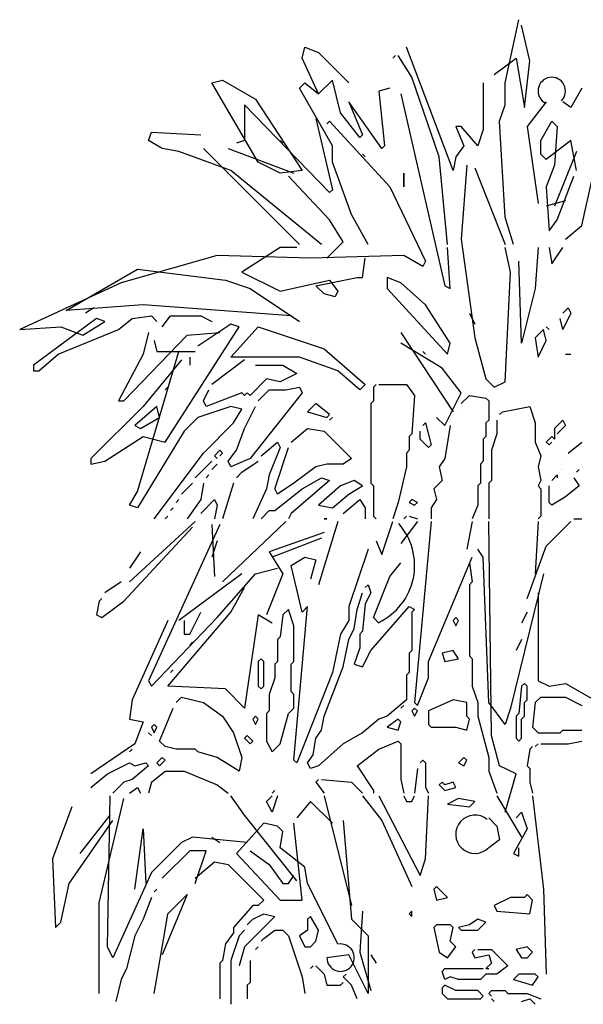
# Model space of a CAD drawing. Units: inches. Extents: x 105251 to 137690, y 50890 to 73960.
# Drawn here: x 115233 to 115557, y 54160 to 54726 of the extents above; entities that cross this region are included whole.
import ezdxf

# ---------------------------------------------------------------- set-up
doc = ezdxf.new("R2010")
doc.units = ezdxf.units.IN
doc.header["$MEASUREMENT"] = 0
doc.layers.get('0').update_dxf_attribs({"color": 2})

msp = doc.modelspace()

# ---------------------------------------------------------------- linework, layer by layer
at = {"color": 4}
for p, q in [((115512.53, 54689.79), (115520.42, 54726.07)), ((115526.73, 54702.41), (115522, 54722.92)), ((115395.82, 54703.99), (115397.4, 54710.3)), ((115397.4, 54710.3), (115405.28, 54707.14)), ((115482.57, 54639.32), (115455.75, 54710.3)), ((115405.28, 54683.48), (115395.82, 54703.99)), ((115405.28, 54707.14), (115422.63, 54689.79)), ((115449.44, 54705.57), (115447.87, 54703.99)), ((115447.87, 54703.99), (115449.44, 54705.57)), ((115458.91, 54692.95), (115451.02, 54705.57)), ((115506.22, 54694.53), (115518.84, 54703.99)), ((115518.84, 54703.99), (115523.57, 54675.6)), ((115523.57, 54675.6), (115526.73, 54702.41)), ((115413.17, 54691.37), (115405.28, 54683.48)), ((115417.9, 54672.44), (115413.17, 54691.37)), ((115474.68, 54647.21), (115458.91, 54692.95)), ((115394.24, 54686.64), (115397.4, 54689.79)), ((115413.17, 54653.52), (115394.24, 54686.64)), ((115397.4, 54689.79), (115405.28, 54683.48)), ((115446.29, 54686.64), (115439.98, 54685.06)), ((115499.92, 54689.79), (115499.92, 54662.98)), ((115512.53, 54677.18), (115512.53, 54689.79)), ((115556.69, 54686.64), (115550.39, 54675.6)), ((115369.01, 54680.33), (115395.82, 54639.32)), ((115439.98, 54685.06), (115443.14, 54653.52)), ((115452.6, 54683.48), (115477.83, 54573.08)), ((115411.59, 54626.71), (115362.7, 54677.18)), ((115362.7, 54677.18), (115362.7, 54656.67)), ((115441.56, 54651.94), (115422.63, 54678.75)), ((115422.63, 54678.75), (115430.52, 54659.83)), ((115509.38, 54667.71), (115512.53, 54677.18)), ((115536.19, 54678.75), (115525.15, 54664.56)), ((115550.39, 54675.6), (115545.65, 54678.75)), ((115403.71, 54669.29), (115413.17, 54628.28)), ((115428.94, 54658.25), (115417.9, 54672.44)), ((115410.01, 54666.14), (115411.59, 54667.71)), ((115411.59, 54667.71), (115446.29, 54629.86)), ((115411.59, 54667.71), (115411.59, 54667.71)), ((115484.14, 54664.56), (115488.87, 54653.52)), ((115487.3, 54664.56), (115484.14, 54664.56)), ((115496.76, 54653.52), (115487.3, 54664.56)), ((115499.92, 54662.98), (115496.76, 54653.52)), ((115512.53, 54612.51), (115509.38, 54667.71)), ((115525.15, 54664.56), (115531.46, 54620.4)), ((115533.04, 54656.67), (115539.35, 54667.71)), ((115539.35, 54667.71), (115542.5, 54664.56)), ((115542.5, 54664.56), (115540.92, 54642.48)), ((115307.5, 54656.67), (115309.07, 54661.4)), ((115309.07, 54661.4), (115337.46, 54659.83)), ((115430.52, 54659.83), (115428.94, 54658.25)), ((115315.38, 54651.94), (115307.5, 54656.67)), ((115324.84, 54650.36), (115315.38, 54651.94)), ((115339.04, 54651.94), (115394.24, 54596.74)), ((115353.23, 54651.94), (115391.09, 54637.75)), ((115362.7, 54656.67), (115357.97, 54655.1)), ((115383.2, 54656.67), (115384.78, 54655.1)), ((115384.78, 54655.1), (115384.78, 54655.1)), ((115413.17, 54644.05), (115413.17, 54653.52)), ((115443.14, 54653.52), (115441.56, 54651.94)), ((115488.87, 54653.52), (115484.14, 54647.21)), ((115533.04, 54648.79), (115533.04, 54656.67)), ((115550.39, 54656.67), (115536.19, 54645.63)), ((115553.54, 54639.32), (115550.39, 54656.67)), ((115354.81, 54639.32), (115324.84, 54650.36)), ((115430.52, 54648.79), (115432.1, 54647.21)), ((115432.1, 54647.21), (115432.1, 54647.21)), ((115479.41, 54596.74), (115474.68, 54647.21)), ((115484.14, 54647.21), (115482.57, 54639.32)), ((115536.19, 54645.63), (115533.04, 54648.79)), ((115553.54, 54650.36), (115540.92, 54618.82)), ((115383.2, 54637.75), (115370.58, 54644.05)), ((115424.21, 54614.09), (115413.17, 54644.05)), ((115490.45, 54642.48), (115487.3, 54599.89)), ((115495.18, 54640.9), (115512.53, 54596.74)), ((115540.92, 54642.48), (115536.19, 54629.86)), ((115406.86, 54596.74), (115354.81, 54639.32)), ((115395.82, 54639.32), (115383.2, 54637.75)), ((115411.59, 54610.93), (115387.93, 54636.17)), ((115454.18, 54637.75), (115454.18, 54629.86)), ((115454.18, 54629.86), (115454.18, 54637.75)), ((115542.5, 54610.93), (115551.96, 54636.17)), ((115556.69, 54607.78), (115563, 54636.17)), ((115446.29, 54629.86), (115466.79, 54587.28)), ((115536.19, 54629.86), (115537.77, 54604.62)), ((115413.17, 54628.28), (115411.59, 54626.71)), ((115380.05, 54618.82), (115381.62, 54617.24)), ((115547.23, 54621.97), (115536.19, 54618.82)), ((115381.62, 54617.24), (115381.62, 54617.24)), ((115433.67, 54596.74), (115424.21, 54614.09)), ((115517.26, 54596.74), (115512.53, 54612.51)), ((115419.48, 54598.32), (115411.59, 54610.93)), ((115537.77, 54604.62), (115542.5, 54610.93)), ((115547.23, 54599.89), (115556.69, 54607.78)), ((115383.2, 54595.16), (115361.12, 54580.97)), ((115392.66, 54595.16), (115383.2, 54595.16)), ((115410.01, 54588.85), (115419.48, 54598.32)), ((115480.99, 54571.5), (115479.41, 54595.16)), ((115487.3, 54599.89), (115495.18, 54543.11)), ((115515.69, 54580.97), (115512.53, 54595.16)), ((115531.46, 54595.16), (115529.88, 54571.5)), ((115537.77, 54595.16), (115539.35, 54585.7)), ((115539.35, 54585.7), (115545.65, 54595.16)), ((115346.93, 54590.43), (115291.72, 54574.66)), ((115400.55, 54588.85), (115346.93, 54590.43)), ((115454.18, 54590.43), (115400.55, 54588.85)), ((115465.22, 54584.12), (115454.18, 54590.43)), ((115430.52, 54577.81), (115432.1, 54588.85)), ((115466.79, 54587.28), (115465.22, 54584.12)), ((115522, 54539.96), (115520.42, 54587.28)), ((115260.18, 54558.89), (115301.19, 54582.54)), ((115301.19, 54582.54), (115351.66, 54576.23)), ((115361.12, 54580.97), (115383.2, 54569.93)), ((115512.53, 54517.88), (115515.69, 54580.97)), ((115291.72, 54574.66), (115233.37, 54547.84)), ((115351.66, 54576.23), (115365.85, 54571.5)), ((115383.2, 54569.93), (115411.59, 54576.23)), ((115403.71, 54573.08), (115427.36, 54577.81)), ((115408.44, 54568.35), (115403.71, 54573.08)), ((115411.59, 54576.23), (115416.32, 54569.93)), ((115427.36, 54577.81), (115430.52, 54577.81)), ((115452.6, 54574.66), (115444.71, 54577.81)), ((115444.71, 54577.81), (115444.71, 54571.5)), ((115466.79, 54562.04), (115452.6, 54574.66)), ((115477.83, 54573.08), (115480.99, 54571.5)), ((115365.85, 54571.5), (115394.24, 54552.58)), ((115414.75, 54566.77), (115408.44, 54568.35)), ((115416.32, 54569.93), (115414.75, 54566.77)), ((115444.71, 54571.5), (115479.41, 54533.65)), ((115529.88, 54571.5), (115522, 54539.96)), ((115304.34, 54562.04), (115260.18, 54558.89)), ((115369.01, 54557.31), (115304.34, 54562.04)), ((115480.99, 54539.96), (115466.79, 54562.04)), ((115275.95, 54560.46), (115271.22, 54557.31)), ((115298.03, 54554.15), (115309.07, 54555.73)), ((115309.07, 54555.73), (115312.23, 54552.58)), ((115315.38, 54549.42), (115320.11, 54555.73)), ((115320.11, 54555.73), (115337.46, 54555.73)), ((115337.46, 54555.73), (115343.77, 54552.58)), ((115389.51, 54555.73), (115369.01, 54557.31)), ((115492.03, 54557.31), (115495.18, 54551)), ((115545.65, 54557.31), (115548.81, 54560.46)), ((115550.39, 54557.31), (115545.65, 54547.84)), ((115548.81, 54560.46), (115550.39, 54557.31)), ((115277.53, 54554.15), (115241.25, 54527.34)), ((115269.64, 54544.69), (115282.26, 54552.58)), ((115282.26, 54552.58), (115277.53, 54554.15)), ((115290.15, 54547.84), (115298.03, 54554.15)), ((115354.81, 54551), (115335.89, 54538.38)), ((115359.54, 54549.42), (115354.81, 54551)), ((115545.65, 54547.84), (115544.08, 54554.15)), ((115233.37, 54547.84), (115257.02, 54549.42)), ((115255.45, 54533.65), (115290.15, 54547.84)), ((115257.02, 54549.42), (115269.64, 54544.69)), ((115293.3, 54506.84), (115329.58, 54544.69)), ((115307.5, 54546.27), (115304.34, 54533.65)), ((115316.96, 54483.18), (115359.54, 54549.42)), ((115329.58, 54544.69), (115348.5, 54546.27)), ((115354.81, 54532.07), (115370.58, 54549.42)), ((115370.58, 54549.42), (115408.44, 54536.8)), ((115452.6, 54546.27), (115482.57, 54500.53)), ((115534.61, 54547.84), (115529.88, 54543.11)), ((115536.19, 54541.54), (115534.61, 54547.84)), ((115536.19, 54549.42), (115537.77, 54547.84)), ((115537.77, 54547.84), (115537.77, 54547.84)), ((115310.65, 54541.54), (115312.23, 54535.23)), ((115476.26, 54525.76), (115452.6, 54539.96)), ((115479.41, 54533.65), (115480.99, 54539.96)), ((115495.18, 54543.11), (115501.49, 54519.45)), ((115529.88, 54543.11), (115531.46, 54532.07)), ((115531.46, 54532.07), (115536.19, 54541.54)), ((115244.41, 54524.19), (115255.45, 54533.65)), ((115304.34, 54533.65), (115290.15, 54506.84)), ((115301.19, 54454.79), (115324.84, 54535.23)), ((115312.23, 54535.23), (115334.31, 54535.23)), ((115408.44, 54536.8), (115432.1, 54516.3)), ((115465.22, 54535.23), (115466.79, 54533.65)), ((115466.79, 54533.65), (115466.79, 54533.65)), ((115547.23, 54533.65), (115550.39, 54533.65)), ((115550.39, 54533.65), (115550.39, 54533.65)), ((115241.25, 54527.34), (115241.25, 54524.19)), ((115326.42, 54530.5), (115304.34, 54503.68)), ((115331.15, 54532.07), (115331.15, 54527.34)), ((115362.7, 54530.5), (115343.77, 54516.3)), ((115394.24, 54532.07), (115354.81, 54532.07)), ((115369.01, 54527.34), (115384.78, 54527.34)), ((115384.78, 54527.34), (115392.66, 54522.61)), ((115416.32, 54524.19), (115394.24, 54532.07)), ((115241.25, 54524.19), (115244.41, 54524.19)), ((115392.66, 54522.61), (115383.2, 54517.88)), ((115428.94, 54513.15), (115416.32, 54524.19)), ((115487.3, 54511.57), (115476.26, 54525.76)), ((115375.32, 54519.45), (115365.85, 54509.99)), ((115383.2, 54517.88), (115375.32, 54519.45)), ((115432.1, 54516.3), (115428.94, 54513.15)), ((115438.4, 54516.3), (115436.83, 54514.72)), ((115436.83, 54514.72), (115438.4, 54516.3)), ((115439.98, 54516.3), (115455.75, 54516.3)), ((115455.75, 54516.3), (115460.48, 54509.99)), ((115501.49, 54519.45), (115506.22, 54514.72)), ((115506.22, 54514.72), (115512.53, 54517.88)), ((115316.96, 54513.15), (115318.54, 54514.72)), ((115318.54, 54514.72), (115318.54, 54514.72)), ((115339.04, 54506.84), (115342.19, 54513.15)), ((115361.12, 54511.57), (115340.62, 54503.68)), ((115362.7, 54509.99), (115361.12, 54511.57)), ((115364.27, 54511.57), (115362.7, 54509.99)), ((115365.85, 54509.99), (115364.27, 54511.57)), ((115395.82, 54511.57), (115365.85, 54473.72)), ((115370.58, 54506.84), (115376.89, 54513.15)), ((115376.89, 54513.15), (115386.36, 54513.15)), ((115386.36, 54513.15), (115394.24, 54514.72)), ((115394.24, 54514.72), (115395.82, 54511.57)), ((115436.83, 54514.72), (115436.83, 54506.84)), ((115460.48, 54509.99), (115458.91, 54487.91)), ((115477.83, 54492.64), (115487.3, 54511.57)), ((115487.3, 54505.26), (115492.03, 54509.99)), ((115492.03, 54509.99), (115501.49, 54508.41)), ((115290.15, 54506.84), (115293.3, 54506.84)), ((115340.62, 54503.68), (115339.04, 54506.84)), ((115403.71, 54505.26), (115398.97, 54500.53)), ((115411.59, 54498.95), (115403.71, 54505.26)), ((115436.83, 54506.84), (115435.25, 54505.26)), ((115435.25, 54505.26), (115435.25, 54459.52)), ((115501.49, 54508.41), (115503.07, 54506.84)), ((115503.07, 54506.84), (115503.07, 54495.8)), ((115304.34, 54503.68), (115274.37, 54473.72)), ((115312.23, 54503.68), (115299.61, 54492.64)), ((115313.8, 54497.37), (115312.23, 54503.68)), ((115354.81, 54503.68), (115335.89, 54497.37)), ((115361.12, 54502.11), (115354.81, 54503.68)), ((115356.39, 54494.22), (115361.12, 54502.11)), ((115362.7, 54491.07), (115369.01, 54503.68)), ((115398.97, 54500.53), (115410.01, 54497.37)), ((115410.01, 54497.37), (115411.59, 54498.95)), ((115485.72, 54502.11), (115485.72, 54502.11)), ((115509.38, 54498.95), (115510.96, 54500.53)), ((115510.96, 54500.53), (115526.73, 54503.68)), ((115526.73, 54503.68), (115529.88, 54494.22)), ((115302.76, 54491.07), (115313.8, 54497.37)), ((115335.89, 54497.37), (115328, 54489.49)), ((115339.04, 54476.87), (115356.39, 54494.22)), ((115413.17, 54497.37), (115411.59, 54495.8)), ((115411.59, 54495.8), (115413.17, 54497.37)), ((115465.22, 54492.64), (115466.79, 54494.22)), ((115466.79, 54494.22), (115469.95, 54481.6)), ((115473.1, 54497.37), (115477.83, 54492.64)), ((115503.07, 54495.8), (115501.49, 54494.22)), ((115501.49, 54494.22), (115501.49, 54486.33)), ((115507.8, 54495.8), (115507.8, 54487.91)), ((115529.88, 54494.22), (115529.88, 54483.18)), ((115540.92, 54491.07), (115545.65, 54495.8)), ((115545.65, 54495.8), (115547.23, 54492.64)), ((115299.61, 54492.64), (115302.76, 54491.07)), ((115328, 54489.49), (115301.19, 54445.33)), ((115357.97, 54478.45), (115362.7, 54491.07)), ((115389.51, 54483.18), (115398.97, 54491.07)), ((115398.97, 54491.07), (115408.44, 54489.49)), ((115408.44, 54489.49), (115424.21, 54473.72)), ((115458.91, 54487.91), (115457.33, 54486.33)), ((115463.64, 54484.76), (115463.64, 54489.49)), ((115480.99, 54492.64), (115477.83, 54473.72)), ((115507.8, 54487.91), (115504.65, 54478.45)), ((115540.92, 54491.07), (115540.92, 54484.76)), ((115547.23, 54492.64), (115542.5, 54487.91)), ((115282.26, 54472.14), (115304.34, 54486.33)), ((115304.34, 54486.33), (115316.96, 54483.18)), ((115372.16, 54475.29), (115381.62, 54483.18)), ((115381.62, 54483.18), (115383.2, 54480.02)), ((115457.33, 54486.33), (115457.33, 54478.45)), ((115468.37, 54480.02), (115463.64, 54484.76)), ((115469.95, 54481.6), (115468.37, 54480.02)), ((115501.49, 54486.33), (115499.92, 54484.76)), ((115499.92, 54484.76), (115499.92, 54472.14)), ((115529.88, 54483.18), (115533.04, 54475.29)), ((115539.35, 54486.33), (115536.19, 54483.18)), ((115536.19, 54483.18), (115537.77, 54481.6)), ((115537.77, 54481.6), (115539.35, 54483.18)), ((115540.92, 54484.76), (115539.35, 54486.33)), ((115548.81, 54476.87), (115556.69, 54483.18)), ((115280.68, 54480.02), (115279.11, 54478.45)), ((115279.11, 54478.45), (115280.68, 54480.02)), ((115310.65, 54439.02), (115339.04, 54476.87)), ((115345.35, 54475.29), (115348.5, 54478.45)), ((115348.5, 54478.45), (115350.08, 54476.87)), ((115350.08, 54476.87), (115348.5, 54475.29)), ((115353.23, 54472.14), (115357.97, 54478.45)), ((115383.2, 54480.02), (115376.89, 54464.25)), ((115380.05, 54456.37), (115387.93, 54480.02)), ((115457.33, 54478.45), (115455.75, 54476.87)), ((115455.75, 54476.87), (115455.75, 54468.98)), ((115504.65, 54478.45), (115504.65, 54461.1)), ((115274.37, 54473.72), (115274.37, 54470.56)), ((115274.37, 54470.56), (115282.26, 54472.14)), ((115334.31, 54462.68), (115343.77, 54472.14)), ((115343.77, 54467.41), (115346.93, 54470.56)), ((115346.93, 54473.72), (115345.35, 54475.29)), ((115345.35, 54475.29), (115346.93, 54473.72)), ((115354.81, 54468.98), (115353.23, 54472.14)), ((115365.85, 54473.72), (115354.81, 54468.98)), ((115361.12, 54465.83), (115370.58, 54472.14)), ((115410.01, 54470.56), (115403.71, 54468.98)), ((115419.48, 54470.56), (115410.01, 54470.56)), ((115424.21, 54473.72), (115419.48, 54470.56)), ((115477.83, 54473.72), (115474.68, 54468.98)), ((115499.92, 54472.14), (115498.34, 54470.56)), ((115498.34, 54470.56), (115498.34, 54459.52)), ((115533.04, 54475.29), (115531.46, 54468.98)), ((115545.65, 54470.56), (115545.65, 54470.56)), ((115547.23, 54473.72), (115547.23, 54473.72)), ((115556.69, 54470.56), (115556.69, 54470.56)), ((115357.97, 54462.68), (115361.12, 54465.83)), ((115403.71, 54468.98), (115391.09, 54459.52)), ((115455.75, 54468.98), (115451.02, 54448.48)), ((115474.68, 54468.98), (115476.26, 54461.1)), ((115531.46, 54468.98), (115533.04, 54461.1)), ((115544.08, 54467.41), (115544.08, 54467.41)), ((115553.54, 54465.83), (115555.12, 54467.41)), ((115326.42, 54453.21), (115332.73, 54459.52)), ((115339.04, 54459.52), (115337.46, 54450.06)), ((115340.62, 54462.68), (115342.19, 54464.25)), ((115356.39, 54459.52), (115350.08, 54439.02)), ((115376.89, 54464.25), (115375.32, 54456.37)), ((115391.09, 54459.52), (115381.62, 54453.21)), ((115411.59, 54461.1), (115389.51, 54442.17)), ((115395.82, 54456.37), (115406.86, 54462.68)), ((115406.86, 54462.68), (115411.59, 54461.1)), ((115425.79, 54461.1), (115417.9, 54457.94)), ((115430.52, 54457.94), (115425.79, 54461.1)), ((115435.25, 54459.52), (115436.83, 54457.94)), ((115476.26, 54461.1), (115471.53, 54456.37)), ((115498.34, 54459.52), (115496.76, 54457.94)), ((115504.65, 54461.1), (115503.07, 54459.52)), ((115503.07, 54459.52), (115503.07, 54439.02)), ((115533.04, 54461.1), (115531.46, 54457.94)), ((115539.35, 54461.1), (115542.5, 54464.25)), ((115542.5, 54464.25), (115542.5, 54462.68)), ((115551.96, 54462.68), (115555.12, 54457.94)), ((115296.45, 54446.9), (115301.19, 54454.79)), ((115375.32, 54456.37), (115367.43, 54439.02)), ((115380.05, 54443.75), (115395.82, 54456.37)), ((115381.62, 54453.21), (115380.05, 54456.37)), ((115417.9, 54457.94), (115405.28, 54446.9)), ((115422.63, 54453.21), (115430.52, 54457.94)), ((115436.83, 54457.94), (115436.83, 54440.59)), ((115471.53, 54456.37), (115473.1, 54450.06)), ((115496.76, 54457.94), (115496.76, 54446.9)), ((115531.46, 54457.94), (115533.04, 54456.37)), ((115533.04, 54456.37), (115533.04, 54440.59)), ((115537.77, 54448.48), (115537.77, 54457.94)), ((115555.12, 54457.94), (115547.23, 54451.63)), ((115323.27, 54448.48), (115324.84, 54450.06)), ((115337.46, 54450.06), (115329.58, 54439.02)), ((115337.46, 54442.17), (115345.35, 54450.06)), ((115345.35, 54450.06), (115346.93, 54446.9)), ((115413.17, 54445.33), (115422.63, 54453.21)), ((115419.48, 54442.17), (115428.94, 54450.06)), ((115428.94, 54450.06), (115432.1, 54445.33)), ((115451.02, 54448.48), (115447.87, 54439.02)), ((115458.91, 54450.06), (115457.33, 54448.48)), ((115457.33, 54448.48), (115460.48, 54446.9)), ((115462.06, 54448.48), (115458.91, 54450.06)), ((115460.48, 54446.9), (115462.06, 54448.48)), ((115473.1, 54450.06), (115469.95, 54445.33)), ((115539.35, 54446.9), (115537.77, 54448.48)), ((115547.23, 54451.63), (115539.35, 54446.9)), ((115301.19, 54445.33), (115296.45, 54446.9)), ((115320.11, 54443.75), (115321.69, 54445.33)), ((115346.93, 54446.9), (115345.35, 54439.02)), ((115372.16, 54439.02), (115376.89, 54443.75)), ((115376.89, 54443.75), (115380.05, 54443.75)), ((115389.51, 54442.17), (115387.93, 54439.02)), ((115405.28, 54446.9), (115413.17, 54445.33)), ((115432.1, 54445.33), (115432.1, 54439.02)), ((115469.95, 54445.33), (115469.95, 54439.02)), ((115496.76, 54446.9), (115493.61, 54439.02)), ((115334.31, 54437.44), (115296.45, 54402.74)), ((115318.54, 54440.59), (115316.96, 54439.02)), ((115316.96, 54439.02), (115318.54, 54440.59)), ((115386.36, 54437.44), (115350.08, 54402.74)), ((115416.32, 54437.44), (115405.28, 54401.16)), ((115410.01, 54439.02), (115408.44, 54439.02)), ((115408.44, 54439.02), (115410.01, 54439.02)), ((115436.83, 54440.59), (115438.4, 54439.02)), ((115441.56, 54418.51), (115447.87, 54437.44)), ((115462.06, 54437.44), (115452.6, 54424.82)), ((115455.75, 54440.59), (115454.18, 54439.02)), ((115454.18, 54439.02), (115455.75, 54440.59)), ((115457.33, 54440.59), (115462.06, 54439.02)), ((115469.95, 54437.44), (115460.48, 54333.34)), ((115493.61, 54437.44), (115490.45, 54421.67)), ((115504.65, 54314.42), (115503.07, 54437.44)), ((115531.46, 54437.44), (115529.88, 54407.47)), ((115533.04, 54440.59), (115531.46, 54439.02)), ((115536.19, 54423.25), (115550.39, 54437.44)), ((115551.96, 54439.02), (115556.69, 54439.02)), ((115293.3, 54391.7), (115332.73, 54434.29)), ((115348.5, 54435.86), (115307.5, 54345.96)), ((115343.77, 54435.86), (115345.35, 54405.9)), ((115408.44, 54431.13), (115376.89, 54420.09)), ((115346.93, 54426.4), (115343.77, 54416.94)), ((115406.86, 54427.98), (115378.47, 54416.94)), ((115438.4, 54426.4), (115441.56, 54418.51)), ((115302.76, 54420.09), (115296.45, 54410.63)), ((115376.89, 54420.09), (115384.78, 54407.47)), ((115433.67, 54421.67), (115422.63, 54388.55)), ((115499.92, 54416.94), (115496.76, 54421.67)), ((115525.15, 54393.28), (115536.19, 54423.25)), ((115389.51, 54412.2), (115397.4, 54416.94)), ((115397.4, 54416.94), (115403.71, 54415.36)), ((115403.71, 54415.36), (115400.55, 54404.32)), ((115446.29, 54405.9), (115452.6, 54413.78)), ((115468.37, 54357), (115493.61, 54416.94)), ((115492.03, 54413.78), (115493.61, 54402.74)), ((115503.07, 54333.34), (115499.92, 54416.94)), ((115369.01, 54407.47), (115381.62, 54410.63)), ((115395.82, 54385.39), (115389.51, 54412.2)), ((115291.72, 54402.74), (115282.26, 54396.43)), ((115361.12, 54407.47), (115324.84, 54380.66)), ((115346.93, 54382.24), (115369.01, 54407.47)), ((115384.78, 54407.47), (115375.32, 54383.81)), ((115436.83, 54382.24), (115446.29, 54405.9)), ((115493.61, 54402.74), (115492.03, 54401.16)), ((115534.61, 54407.47), (115515.69, 54330.19)), ((115354.81, 54385.39), (115362.7, 54399.59)), ((115432.1, 54399.59), (115433.67, 54401.16)), ((115433.67, 54401.16), (115435.25, 54396.43)), ((115492.03, 54401.16), (115492.03, 54360.16)), ((115279.11, 54391.7), (115277.53, 54383.81)), ((115280.68, 54393.28), (115279.11, 54391.7)), ((115279.11, 54391.7), (115280.68, 54393.28)), ((115280.68, 54382.24), (115293.3, 54391.7)), ((115427.36, 54386.97), (115430.52, 54396.43)), ((115435.25, 54396.43), (115432.1, 54390.12)), ((115531.46, 54396.43), (115531.46, 54345.96)), ((115318.54, 54342.81), (115354.81, 54385.39)), ((115331.15, 54372.77), (115337.46, 54385.39)), ((115387.93, 54386.97), (115384.78, 54383.81)), ((115391.09, 54377.51), (115387.93, 54386.97)), ((115391.09, 54300.22), (115398.97, 54388.55)), ((115398.97, 54388.55), (115395.82, 54385.39)), ((115422.63, 54388.55), (115422.63, 54380.66)), ((115425.79, 54375.93), (115427.36, 54386.97)), ((115432.1, 54390.12), (115430.52, 54374.35)), ((115435.25, 54363.31), (115457.33, 54388.55)), ((115457.33, 54388.55), (115460.48, 54386.97)), ((115460.48, 54386.97), (115458.91, 54385.39)), ((115458.91, 54385.39), (115458.91, 54363.31)), ((115525.15, 54385.39), (115522, 54379.08)), ((115277.53, 54383.81), (115280.68, 54382.24)), ((115318.54, 54380.66), (115298.03, 54334.92)), ((115309.07, 54342.81), (115346.93, 54382.24)), ((115328, 54380.66), (115328, 54372.77)), ((115370.58, 54383.81), (115362.7, 54330.19)), ((115378.47, 54379.08), (115370.58, 54383.81)), ((115384.78, 54383.81), (115383.2, 54371.2)), ((115422.63, 54380.66), (115417.9, 54372.77)), ((115439.98, 54379.08), (115436.83, 54382.24)), ((115484.14, 54382.24), (115482.57, 54380.66)), ((115482.57, 54380.66), (115484.14, 54377.51)), ((115485.72, 54380.66), (115484.14, 54382.24)), ((115484.14, 54377.51), (115485.72, 54380.66)), ((115391.09, 54357), (115391.09, 54377.51)), ((115422.63, 54369.62), (115425.79, 54375.93)), ((115430.52, 54374.35), (115428.94, 54372.77)), ((115328, 54372.77), (115331.15, 54372.77)), ((115383.2, 54371.2), (115381.62, 54369.62)), ((115381.62, 54369.62), (115381.62, 54357)), ((115417.9, 54372.77), (115413.17, 54350.69)), ((115419.48, 54353.85), (115422.63, 54369.62)), ((115428.94, 54372.77), (115428.94, 54364.89)), ((115522, 54369.62), (115518.84, 54363.31)), ((115332.73, 54368.04), (115331.15, 54366.47)), ((115331.15, 54366.47), (115332.73, 54368.04)), ((115428.94, 54364.89), (115425.79, 54355.43)), ((115430.52, 54353.85), (115435.25, 54363.31)), ((115458.91, 54363.31), (115457.33, 54361.73)), ((115482.57, 54363.31), (115476.26, 54361.73)), ((115485.72, 54358.58), (115482.57, 54363.31)), ((115372.16, 54358.58), (115370.58, 54357)), ((115370.58, 54357), (115370.58, 54342.81)), ((115373.74, 54357), (115372.16, 54358.58)), ((115373.74, 54342.81), (115373.74, 54357)), ((115381.62, 54357), (115380.05, 54355.43)), ((115389.51, 54355.43), (115391.09, 54357)), ((115457.33, 54361.73), (115457.33, 54350.69)), ((115468.37, 54347.54), (115468.37, 54357)), ((115476.26, 54361.73), (115477.83, 54357)), ((115477.83, 54357), (115485.72, 54358.58)), ((115492.03, 54360.16), (115493.61, 54358.58)), ((115493.61, 54358.58), (115493.61, 54342.81)), ((115321.69, 54352.27), (115320.11, 54350.69)), ((115320.11, 54350.69), (115321.69, 54352.27)), ((115380.05, 54355.43), (115380.05, 54347.54)), ((115389.51, 54339.65), (115389.51, 54355.43)), ((115408.44, 54325.46), (115419.48, 54353.85)), ((115425.79, 54355.43), (115430.52, 54353.85)), ((115307.5, 54345.96), (115309.07, 54342.81)), ((115380.05, 54347.54), (115376.89, 54338.08)), ((115413.17, 54350.69), (115392.66, 54298.65)), ((115457.33, 54350.69), (115455.75, 54349.12)), ((115455.75, 54349.12), (115455.75, 54334.92)), ((115462.06, 54331.77), (115468.37, 54347.54)), ((115531.46, 54345.96), (115537.77, 54342.81)), ((115351.66, 54341.23), (115318.54, 54342.81)), ((115362.7, 54330.19), (115351.66, 54341.23)), ((115370.58, 54342.81), (115372.16, 54341.23)), ((115372.16, 54341.23), (115373.74, 54342.81)), ((115493.61, 54342.81), (115496.76, 54333.34)), ((115522, 54342.81), (115520.42, 54327.04)), ((115523.57, 54344.38), (115522, 54342.81)), ((115525.15, 54342.81), (115523.57, 54344.38)), ((115525.15, 54334.92), (115525.15, 54342.81)), ((115537.77, 54342.81), (115547.23, 54344.38)), ((115547.23, 54344.38), (115580.35, 54325.46)), ((115298.03, 54334.92), (115296.45, 54323.88)), ((115323.27, 54333.34), (115326.42, 54336.5)), ((115326.42, 54336.5), (115339.04, 54333.34)), ((115376.89, 54338.08), (115376.89, 54328.61)), ((115391.09, 54338.08), (115389.51, 54339.65)), ((115391.09, 54330.19), (115391.09, 54338.08)), ((115455.75, 54334.92), (115444.71, 54325.46)), ((115482.57, 54334.92), (115468.37, 54328.61)), ((115490.45, 54333.34), (115482.57, 54334.92)), ((115523.57, 54333.34), (115525.15, 54334.92)), ((115529.88, 54333.34), (115533.04, 54336.5)), ((115533.04, 54336.5), (115547.23, 54336.5)), ((115547.23, 54336.5), (115556.69, 54331.77)), ((115313.8, 54311.26), (115321.69, 54330.19)), ((115339.04, 54333.34), (115350.08, 54325.46)), ((115387.93, 54327.04), (115391.09, 54330.19)), ((115454.18, 54331.77), (115452.6, 54330.19)), ((115452.6, 54330.19), (115454.18, 54331.77)), ((115460.48, 54330.19), (115458.91, 54328.61)), ((115460.48, 54333.34), (115462.06, 54331.77)), ((115462.06, 54328.61), (115460.48, 54330.19)), ((115490.45, 54325.46), (115490.45, 54333.34)), ((115496.76, 54333.34), (115496.76, 54325.46)), ((115512.53, 54320.73), (115503.07, 54333.34)), ((115515.69, 54330.19), (115512.53, 54320.73)), ((115523.57, 54325.46), (115523.57, 54333.34)), ((115529.88, 54333.34), (115528.3, 54319.15)), ((115296.45, 54323.88), (115304.34, 54322.3)), ((115350.08, 54325.46), (115356.39, 54315.99)), ((115369.01, 54325.46), (115367.43, 54323.88)), ((115367.43, 54323.88), (115369.01, 54320.73)), ((115370.58, 54323.88), (115369.01, 54325.46)), ((115369.01, 54320.73), (115370.58, 54323.88)), ((115376.89, 54328.61), (115375.32, 54327.04)), ((115375.32, 54327.04), (115375.32, 54311.26)), ((115383.2, 54309.69), (115387.93, 54327.04)), ((115406.86, 54317.57), (115408.44, 54325.46)), ((115439.98, 54323.88), (115430.52, 54315.99)), ((115444.71, 54325.46), (115439.98, 54323.88)), ((115451.02, 54323.88), (115444.71, 54319.15)), ((115452.6, 54322.3), (115451.02, 54323.88)), ((115458.91, 54328.61), (115460.48, 54325.46)), ((115460.48, 54325.46), (115462.06, 54328.61)), ((115468.37, 54328.61), (115468.37, 54320.73)), ((115492.03, 54323.88), (115490.45, 54325.46)), ((115490.45, 54317.57), (115492.03, 54323.88)), ((115496.76, 54325.46), (115503.07, 54301.8)), ((115520.42, 54327.04), (115518.84, 54325.46)), ((115518.84, 54325.46), (115518.84, 54312.84)), ((115522, 54323.88), (115523.57, 54325.46)), ((115522, 54312.84), (115522, 54323.88)), ((115304.34, 54322.3), (115299.61, 54309.69)), ((115310.65, 54320.73), (115309.07, 54319.15)), ((115309.07, 54319.15), (115310.65, 54315.99)), ((115312.23, 54319.15), (115310.65, 54320.73)), ((115310.65, 54315.99), (115312.23, 54319.15)), ((115403.71, 54312.84), (115406.86, 54317.57)), ((115444.71, 54319.15), (115451.02, 54317.57)), ((115451.02, 54317.57), (115452.6, 54322.3)), ((115468.37, 54320.73), (115469.95, 54319.15)), ((115469.95, 54319.15), (115484.14, 54319.15)), ((115484.14, 54319.15), (115490.45, 54317.57)), ((115528.3, 54319.15), (115531.46, 54315.99)), ((115544.08, 54315.99), (115545.65, 54317.57)), ((115545.65, 54317.57), (115556.69, 54317.57)), ((115309.07, 54314.42), (115307.5, 54315.99)), ((115307.5, 54315.99), (115309.07, 54314.42)), ((115356.39, 54315.99), (115361.12, 54301.8)), ((115364.27, 54314.42), (115362.7, 54312.84)), ((115362.7, 54312.84), (115365.85, 54309.69)), ((115367.43, 54311.26), (115364.27, 54314.42)), ((115402.13, 54303.38), (115403.71, 54312.84)), ((115430.52, 54315.99), (115419.48, 54309.69)), ((115509.38, 54297.07), (115504.65, 54314.42)), ((115518.84, 54312.84), (115520.42, 54311.26)), ((115520.42, 54311.26), (115522, 54312.84)), ((115531.46, 54315.99), (115544.08, 54315.99)), ((115299.61, 54309.69), (115274.37, 54292.34)), ((115298.03, 54306.53), (115296.45, 54304.95)), ((115296.45, 54304.95), (115298.03, 54306.53)), ((115316.96, 54308.11), (115313.8, 54311.26)), ((115323.27, 54306.53), (115316.96, 54308.11)), ((115334.31, 54306.53), (115323.27, 54306.53)), ((115335.89, 54304.95), (115334.31, 54306.53)), ((115365.85, 54309.69), (115367.43, 54311.26)), ((115375.32, 54311.26), (115378.47, 54304.95)), ((115378.47, 54304.95), (115383.2, 54309.69)), ((115419.48, 54309.69), (115405.28, 54297.07)), ((115427.36, 54297.07), (115439.98, 54306.53)), ((115439.98, 54306.53), (115451.02, 54311.26)), ((115451.02, 54311.26), (115452.6, 54309.69)), ((115452.6, 54309.69), (115452.6, 54289.18)), ((115526.73, 54306.53), (115525.15, 54297.07)), ((115528.3, 54308.11), (115526.73, 54306.53)), ((115526.73, 54306.53), (115528.3, 54308.11)), ((115531.46, 54309.69), (115529.88, 54308.11)), ((115529.88, 54308.11), (115531.46, 54309.69)), ((115533.04, 54309.69), (115548.81, 54309.69)), ((115548.81, 54309.69), (115556.69, 54311.26)), ((115315.38, 54301.8), (115312.23, 54298.65)), ((115316.96, 54300.22), (115315.38, 54301.8)), ((115346.93, 54301.8), (115335.89, 54304.95)), ((115359.54, 54293.91), (115346.93, 54301.8)), ((115361.12, 54301.8), (115359.54, 54293.91)), ((115398.97, 54298.65), (115402.13, 54303.38)), ((115488.87, 54301.8), (115485.72, 54298.65)), ((115490.45, 54300.22), (115488.87, 54301.8)), ((115503.07, 54301.8), (115503.07, 54293.91)), ((115283.84, 54292.34), (115296.45, 54298.65)), ((115296.45, 54298.65), (115299.61, 54297.07)), ((115307.5, 54297.07), (115298.03, 54289.18)), ((115299.61, 54297.07), (115305.92, 54298.65)), ((115305.92, 54298.65), (115307.5, 54297.07)), ((115312.23, 54298.65), (115313.8, 54297.07)), ((115313.8, 54297.07), (115316.96, 54300.22)), ((115392.66, 54298.65), (115391.09, 54300.22)), ((115400.55, 54295.49), (115398.97, 54298.65)), ((115405.28, 54297.07), (115400.55, 54295.49)), ((115427.36, 54297.07), (115436.83, 54282.87)), ((115462.06, 54295.49), (115460.48, 54281.3)), ((115463.64, 54298.65), (115465.22, 54300.22)), ((115465.22, 54300.22), (115466.79, 54298.65)), ((115466.79, 54298.65), (115466.79, 54284.45)), ((115485.72, 54298.65), (115488.87, 54297.07)), ((115488.87, 54297.07), (115490.45, 54300.22)), ((115518.84, 54292.34), (115509.38, 54297.07)), ((115525.15, 54297.07), (115526.73, 54295.49)), ((115526.73, 54295.49), (115526.73, 54287.6)), ((115274.37, 54284.45), (115283.84, 54292.34)), ((115298.03, 54289.18), (115293.3, 54287.6)), ((115309.07, 54287.6), (115316.96, 54293.91)), ((115316.96, 54293.91), (115328, 54293.91)), ((115328, 54293.91), (115346.93, 54286.03)), ((115405.28, 54289.18), (115403.71, 54287.6)), ((115403.71, 54287.6), (115405.28, 54289.18)), ((115406.86, 54289.18), (115424.21, 54287.6)), ((115452.6, 54289.18), (115454.18, 54281.3)), ((115503.07, 54293.91), (115507.8, 54281.3)), ((115512.53, 54270.26), (115518.84, 54292.34)), ((115293.3, 54287.6), (115286.99, 54281.3)), ((115296.45, 54281.3), (115301.19, 54284.45)), ((115301.19, 54284.45), (115302.76, 54281.3)), ((115309.07, 54287.6), (115307.5, 54281.3)), ((115346.93, 54286.03), (115353.23, 54281.3)), ((115403.71, 54287.6), (115408.44, 54281.3)), ((115424.21, 54287.6), (115430.52, 54281.3)), ((115466.79, 54284.45), (115468.37, 54281.3)), ((115476.26, 54287.6), (115474.68, 54286.03)), ((115474.68, 54286.03), (115477.83, 54282.87)), ((115477.83, 54286.03), (115476.26, 54287.6)), ((115482.57, 54287.6), (115477.83, 54286.03)), ((115477.83, 54282.87), (115484.14, 54284.45)), ((115484.14, 54284.45), (115482.57, 54287.6)), ((115526.73, 54287.6), (115528.3, 54281.3)), ((115279.11, 54218.21), (115293.3, 54278.14)), ((115283.84, 54192.97), (115285.41, 54279.72)), ((115362.7, 54268.68), (115354.81, 54279.72)), ((115375.32, 54276.56), (115378.47, 54279.72)), ((115380.05, 54282.87), (115378.47, 54281.3)), ((115378.47, 54281.3), (115380.05, 54282.87)), ((115381.62, 54279.72), (115378.47, 54270.26)), ((115408.44, 54279.72), (115424.21, 54216.63)), ((115430.52, 54279.72), (115441.56, 54265.52)), ((115436.83, 54282.87), (115436.83, 54281.3)), ((115439.98, 54279.72), (115463.64, 54233.98)), ((115454.18, 54279.72), (115455.75, 54276.56)), ((115458.91, 54276.56), (115460.48, 54279.72)), ((115466.79, 54243.44), (115468.37, 54279.72)), ((115485.72, 54278.14), (115479.41, 54274.99)), ((115495.18, 54276.56), (115485.72, 54278.14)), ((115507.8, 54279.72), (115522, 54256.06)), ((115528.3, 54279.72), (115534.61, 54226.09)), ((115263.33, 54273.41), (115252.29, 54243.44)), ((115378.47, 54270.26), (115375.32, 54276.56)), ((115400.55, 54276.56), (115392.66, 54267.1)), ((115413.17, 54263.95), (115400.55, 54276.56)), ((115455.75, 54276.56), (115458.91, 54276.56)), ((115479.41, 54274.99), (115492.03, 54273.41)), ((115492.03, 54273.41), (115495.18, 54276.56)), ((115268.07, 54246.6), (115285.41, 54268.68)), ((115392.66, 54230.83), (115362.7, 54268.68)), ((115503.07, 54267.1), (115507.8, 54262.37)), ((115518.84, 54267.1), (115522, 54270.26)), ((115522, 54270.26), (115525.15, 54260.79)), ((115261.76, 54229.25), (115286.99, 54265.52)), ((115299.61, 54226.09), (115304.34, 54260.79)), ((115304.34, 54260.79), (115305.92, 54229.25)), ((115373.74, 54263.95), (115357.97, 54246.6)), ((115381.62, 54262.37), (115373.74, 54263.95)), ((115384.78, 54259.22), (115381.62, 54262.37)), ((115395.82, 54219.78), (115391.09, 54263.95)), ((115419.48, 54265.52), (115424.21, 54208.74)), ((115441.56, 54265.52), (115458.91, 54227.67)), ((115507.8, 54262.37), (115509.38, 54254.48)), ((115525.15, 54260.79), (115517.26, 54246.6)), ((115332.73, 54256.06), (115326.42, 54252.91)), ((115364.27, 54252.91), (115332.73, 54256.06)), ((115343.77, 54256.06), (115348.5, 54252.91)), ((115383.2, 54249.75), (115384.78, 54259.22)), ((115326.42, 54252.91), (115309.07, 54235.56)), ((115397.4, 54238.71), (115383.2, 54249.75)), ((115509.38, 54254.48), (115503.07, 54249.75)), ((115520.42, 54245.02), (115520.42, 54249.75)), ((115331.15, 54248.17), (115315.38, 54232.4)), ((115340.62, 54248.17), (115331.15, 54248.17)), ((115334.31, 54229.25), (115340.62, 54248.17)), ((115357.97, 54246.6), (115383.2, 54219.78)), ((115365.85, 54248.17), (115376.89, 54240.29)), ((115517.26, 54246.6), (115520.42, 54245.02)), ((115252.29, 54243.44), (115253.87, 54204.01)), ((115334.31, 54232.4), (115345.35, 54241.87)), ((115345.35, 54241.87), (115353.23, 54240.29)), ((115353.23, 54240.29), (115373.74, 54219.78)), ((115376.89, 54240.29), (115384.78, 54229.25)), ((115398.97, 54229.25), (115397.4, 54238.71)), ((115463.64, 54233.98), (115466.79, 54243.44)), ((115309.07, 54235.56), (115286.99, 54186.66)), ((115387.93, 54229.25), (115391.09, 54233.98)), ((115257.02, 54207.17), (115261.76, 54229.25)), ((115313.8, 54229.25), (115313.8, 54229.25)), ((115384.78, 54229.25), (115387.93, 54229.25)), ((115416.32, 54194.55), (115398.97, 54229.25)), ((115473.1, 54227.67), (115471.53, 54226.09)), ((115479.41, 54221.36), (115473.1, 54227.67)), ((115309.07, 54221.36), (115304.34, 54208.74)), ((115310.65, 54224.52), (115312.23, 54226.09)), ((115329.58, 54222.94), (115315.38, 54188.24)), ((115318.54, 54211.9), (115329.58, 54222.94)), ((115471.53, 54226.09), (115473.1, 54219.78)), ((115473.1, 54219.78), (115479.41, 54221.36)), ((115515.69, 54221.36), (115506.22, 54216.63)), ((115523.57, 54221.36), (115515.69, 54221.36)), ((115525.15, 54222.94), (115523.57, 54221.36)), ((115528.3, 54219.78), (115525.15, 54222.94)), ((115534.61, 54226.09), (115536.19, 54177.2)), ((115279.11, 54166.16), (115279.11, 54218.21)), ((115367.43, 54216.63), (115356.39, 54204.01)), ((115370.58, 54216.63), (115367.43, 54216.63)), ((115373.74, 54219.78), (115370.58, 54216.63)), ((115383.2, 54219.78), (115395.82, 54219.78)), ((115506.22, 54216.63), (115507.8, 54213.48)), ((115526.73, 54211.9), (115528.3, 54219.78)), ((115316.96, 54202.44), (115318.54, 54211.9)), ((115380.05, 54210.32), (115362.7, 54192.97)), ((115367.43, 54208.74), (115373.74, 54211.9)), ((115373.74, 54211.9), (115380.05, 54210.32)), ((115400.55, 54210.32), (115398.97, 54208.74)), ((115405.28, 54202.44), (115400.55, 54210.32)), ((115430.52, 54213.48), (115428.94, 54189.82)), ((115458.91, 54213.48), (115457.33, 54211.9)), ((115457.33, 54211.9), (115458.91, 54210.32)), ((115458.91, 54210.32), (115458.91, 54213.48)), ((115507.8, 54213.48), (115526.73, 54211.9)), ((115253.87, 54204.01), (115257.02, 54207.17)), ((115304.34, 54208.74), (115299.61, 54199.28)), ((115364.27, 54205.59), (115367.43, 54208.74)), ((115398.97, 54208.74), (115398.97, 54202.44)), ((115424.21, 54208.74), (115433.67, 54199.28)), ((115473.1, 54205.59), (115471.53, 54204.01)), ((115480.99, 54205.59), (115473.1, 54205.59)), ((115482.57, 54204.01), (115480.99, 54205.59)), ((115492.03, 54205.59), (115485.72, 54204.01)), ((115496.76, 54208.74), (115492.03, 54205.59)), ((115501.49, 54207.17), (115496.76, 54208.74)), ((115496.76, 54202.44), (115501.49, 54207.17)), ((115299.61, 54199.28), (115294.88, 54180.35)), ((115310.65, 54166.16), (115316.96, 54202.44)), ((115356.39, 54200.86), (115351.66, 54194.55)), ((115359.54, 54199.28), (115354.81, 54185.09)), ((115356.39, 54204.01), (115356.39, 54200.86)), ((115359.54, 54199.28), (115362.7, 54202.44)), ((115373.74, 54197.7), (115380.05, 54202.44)), ((115380.05, 54202.44), (115384.78, 54202.44)), ((115384.78, 54202.44), (115387.93, 54199.28)), ((115387.93, 54199.28), (115395.82, 54175.62)), ((115398.97, 54202.44), (115394.24, 54199.28)), ((115394.24, 54199.28), (115397.4, 54192.97)), ((115403.71, 54196.13), (115405.28, 54202.44)), ((115433.67, 54199.28), (115433.67, 54166.16)), ((115471.53, 54204.01), (115474.68, 54189.82)), ((115480.99, 54196.13), (115482.57, 54204.01)), ((115485.72, 54204.01), (115487.3, 54202.44)), ((115487.3, 54202.44), (115496.76, 54202.44)), ((115286.99, 54186.66), (115283.84, 54192.97)), ((115351.66, 54194.55), (115350.08, 54185.09)), ((115362.7, 54192.97), (115359.54, 54181.93)), ((115369.01, 54191.4), (115370.58, 54192.97)), ((115372.16, 54196.13), (115373.74, 54197.7)), ((115397.4, 54192.97), (115400.55, 54192.97)), ((115400.55, 54192.97), (115403.71, 54196.13)), ((115479.41, 54186.66), (115484.14, 54192.97)), ((115484.14, 54192.97), (115480.99, 54196.13)), ((115525.15, 54192.97), (115518.84, 54191.4)), ((115528.3, 54189.82), (115525.15, 54192.97)), ((115367.43, 54188.24), (115367.43, 54188.24)), ((115422.63, 54188.24), (115410.01, 54186.66)), ((115433.67, 54166.16), (115422.63, 54188.24)), ((115428.94, 54189.82), (115435.25, 54167.74)), ((115435.25, 54188.24), (115438.4, 54183.51)), ((115474.68, 54189.82), (115479.41, 54186.66)), ((115495.18, 54191.4), (115493.61, 54189.82)), ((115493.61, 54189.82), (115495.18, 54191.4)), ((115493.61, 54189.82), (115495.18, 54186.66)), ((115495.18, 54186.66), (115503.07, 54188.24)), ((115496.76, 54191.4), (115504.65, 54191.4)), ((115503.07, 54188.24), (115504.65, 54183.51)), ((115504.65, 54191.4), (115514.11, 54181.93)), ((115518.84, 54191.4), (115522, 54186.66)), ((115525.15, 54186.66), (115528.3, 54189.82)), ((115350.08, 54185.09), (115348.5, 54183.51)), ((115348.5, 54183.51), (115348.5, 54163.01)), ((115354.81, 54185.09), (115354.81, 54159.85)), ((115365.85, 54185.09), (115365.85, 54172.47)), ((115402.13, 54181.93), (115400.55, 54180.35)), ((115400.55, 54180.35), (115402.13, 54181.93)), ((115403.71, 54181.93), (115408.44, 54177.2)), ((115504.65, 54183.51), (115501.49, 54180.35)), ((115514.11, 54181.93), (115507.8, 54177.2)), ((115522, 54186.66), (115525.15, 54186.66)), ((115294.88, 54180.35), (115291.72, 54174.05)), ((115408.44, 54177.2), (115410.01, 54170.89)), ((115419.48, 54175.62), (115421.05, 54177.2)), ((115476.26, 54178.78), (115477.83, 54180.35)), ((115477.83, 54174.05), (115476.26, 54178.78)), ((115477.83, 54180.35), (115499.92, 54180.35)), ((115501.49, 54177.2), (115498.34, 54174.05)), ((115501.49, 54180.35), (115503.07, 54180.35)), ((115507.8, 54177.2), (115501.49, 54177.2)), ((115520.42, 54177.2), (115517.26, 54174.05)), ((115529.88, 54177.2), (115520.42, 54177.2)), ((115531.46, 54175.62), (115529.88, 54177.2)), ((115291.72, 54174.05), (115288.57, 54161.43)), ((115365.85, 54172.47), (115364.27, 54170.89)), ((115364.27, 54170.89), (115364.27, 54163.01)), ((115395.82, 54175.62), (115397.4, 54166.16)), ((115410.01, 54170.89), (115417.9, 54170.89)), ((115417.9, 54170.89), (115419.48, 54172.47)), ((115424.21, 54170.89), (115419.48, 54175.62)), ((115427.36, 54163.01), (115424.21, 54170.89)), ((115477.83, 54170.89), (115476.26, 54169.31)), ((115480.99, 54175.62), (115477.83, 54174.05)), ((115484.14, 54167.74), (115477.83, 54170.89)), ((115485.72, 54174.05), (115480.99, 54175.62)), ((115498.34, 54174.05), (115485.72, 54174.05)), ((115517.26, 54174.05), (115528.3, 54170.89)), ((115528.3, 54170.89), (115531.46, 54175.62)), ((115476.26, 54169.31), (115476.26, 54166.16)), ((115476.26, 54166.16), (115479.41, 54163.01)), ((115496.76, 54167.74), (115484.14, 54167.74)), ((115499.92, 54164.58), (115496.76, 54167.74)), ((115498.34, 54163.01), (115499.92, 54164.58)), ((115503.07, 54166.16), (115504.65, 54167.74)), ((115504.65, 54164.58), (115503.07, 54166.16)), ((115503.07, 54166.16), (115504.65, 54164.58)), ((115504.65, 54167.74), (115512.53, 54167.74)), ((115512.53, 54167.74), (115514.11, 54166.16)), ((115514.11, 54166.16), (115525.15, 54166.16)), ((115525.15, 54166.16), (115533.04, 54163.01)), ((115479.41, 54163.01), (115498.34, 54163.01)), ((115506.22, 54161.43), (115504.65, 54163.01)), ((115504.65, 54163.01), (115506.22, 54161.43)), ((115522, 54161.43), (115526.73, 54163.01)), ((115526.73, 54163.01), (115529.88, 54159.85))]:
    msp.add_line(p, q, dxfattribs=at)
at = {"color": 7}
for p, q in [((115343.77, 54689.79), (115350.08, 54691.37)), ((115350.08, 54691.37), (115369.01, 54680.33)), ((115370.58, 54644.05), (115343.77, 54689.79))]:
    msp.add_line(p, q, dxfattribs=at)
at = {"color": 4}
for centre, radius, start, end in [((115539.35, 54685.06), 7.89, 315, 243.4349), ((115424.21, 54412.2), 36.28, 295.4633, 41.6335), ((115495.18, 54257.64), 11.04, 50.1944, 315), ((115417.9, 54186.66), 7.89, 180, 101.3099)]:
    msp.add_arc(centre, radius, start, end, dxfattribs=at)

doc.saveas('drawing.dxf')
